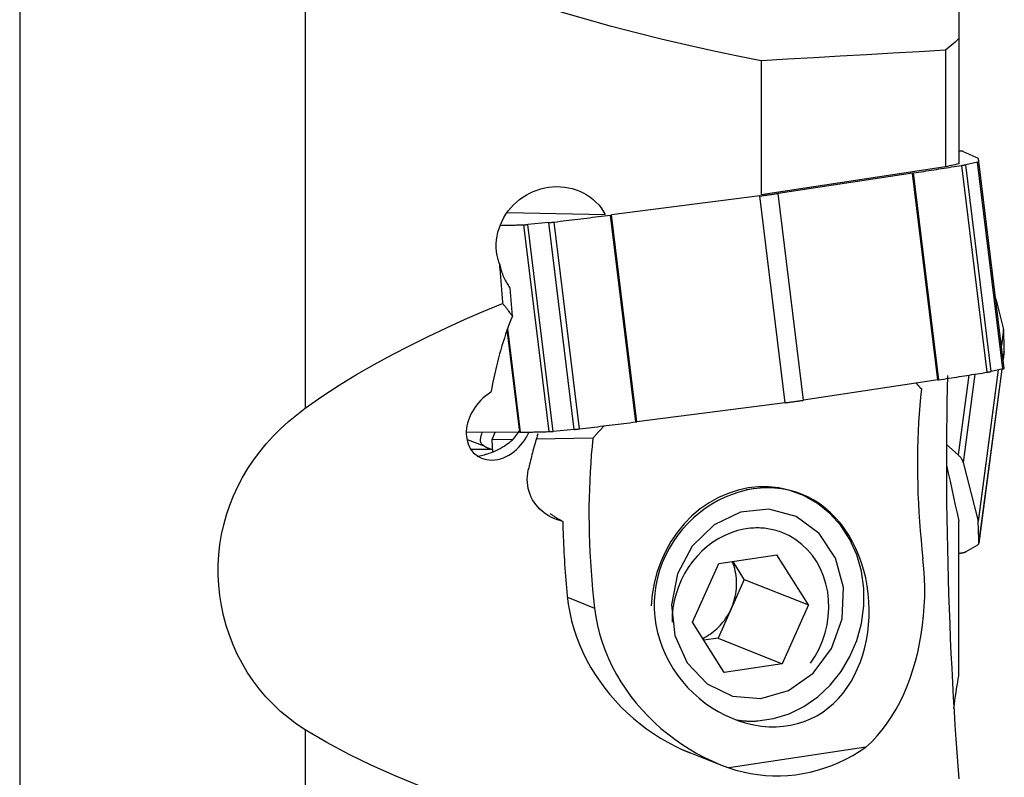
# Model space of a CAD drawing. Extents: x -17 to 86, y -116 to 117.
# Drawn here: x 36 to 63, y -33 to -13 of the extents above; entities that cross this region are included whole.
import ezdxf

# ---------------------------------------------------------------- set-up
doc = ezdxf.new("R2010")
doc.units = 0
doc.header["$MEASUREMENT"] = 0
doc.layers.add('1', color=4, linetype='CONTINUOUS')

msp = doc.modelspace()

# ---------------------------------------------------------------- linework, layer by layer
at = {"layer": '1'}
for p, q in [((36.359758, 0), (36.359758, -100.216025)), ((44.1, -9.569746), (44.1, -23.379469)), ((61.826133, -12.327732), (61.826133, -13.355764)), ((61.826133, -13.355764), (61.826133, -16.750822)), ((61.462836, -13.671289), (61.462836, -16.832118)), ((56.468302, -13.954111), (56.468302, -17.587901)), ((61.94482, -16.414104), (62.347273, -16.599663)), ((62.594337, -22.401447), (61.904557, -16.793089)), ((62.330179, -16.701251), (62.010868, -16.773657)), ((62.700648, -22.382015), (62.010868, -16.773657)), ((63.019959, -22.309608), (62.330179, -16.701251)), ((63.058003, -22.296307), (62.368222, -16.68795)), ((60.566738, -17.003412), (56.926373, -17.552073)), ((61.256519, -22.61177), (60.566738, -17.003412)), ((61.28529, -22.607347), (60.59551, -16.998989)), ((57.616154, -23.160431), (56.926373, -17.552073)), ((56.428642, -17.621266), (52.408166, -18.137601)), ((57.118423, -23.229624), (56.428642, -17.621266)), ((49.579022, -18.069624), (52.237173, -18.128172)), ((53.065395, -23.750061), (52.375615, -18.141703)), ((53.097946, -23.745959), (52.408166, -18.137601)), ((50.716054, -24.012061), (50.026273, -18.403703)), ((50.705221, -18.345346), (50.135835, -18.396484)), ((50.825616, -24.004842), (50.135835, -18.396484)), ((51.395001, -23.953704), (50.705221, -18.345346)), ((51.542848, -23.937804), (50.853067, -18.329446)), ((49.719079, -20.88249), (49.663267, -20.126737)), ((62.825935, -20.409431), (63.037054, -21.242788)), ((49.922951, -24.031118), (49.580475, -21.246568)), ((49.938294, -24.030918), (49.591906, -21.214559)), ((63.037054, -21.242788), (62.980654, -21.667503)), ((63.038967, -21.255497), (62.982383, -21.681592)), ((63.058003, -21.841964), (63.028989, -22.060449)), ((63.029226, -22.062437), (63.057636, -21.848497)), ((63.057636, -21.848497), (63.058003, -21.841964)), ((62.89151, -22.338785), (62.347273, -26.437088)), ((62.895223, -22.33794), (62.349186, -26.449797)), ((62.367856, -27.042797), (62.995664, -22.315172)), ((62.995146, -22.315295), (62.368222, -27.036265)), ((63.019959, -22.309608), (62.700648, -22.382015)), ((61.256519, -22.61177), (57.616154, -23.160431)), ((62.091731, -22.48056), (61.804761, -24.641551)), ((62.262841, -22.453649), (61.94482, -24.848466)), ((57.118423, -23.229624), (53.097946, -23.745959)), ((51.395001, -23.953704), (50.825616, -24.004842)), ((49.922951, -24.031118), (48.487546, -24.032942)), ((48.490524, -24.226964), (48.945033, -24.399079)), ((49.240933, -24.031988), (49.162482, -24.238101)), ((49.724213, -24.228019), (49.162482, -24.238101)), ((49.162482, -24.238101), (49.17839, -24.567061)), ((51.903679, -24.188902), (50.367067, -24.216481)), ((49.175082, -24.49868), (48.603721, -24.492858)), ((61.493391, -24.358094), (61.804761, -24.641551)), ((61.94482, -24.848466), (62.347273, -26.437088)), ((61.826133, -30.639162), (61.826133, -26.439223)), ((62.330179, -27.088684), (62.010868, -27.270946)), ((55.318496, -27.591453), (56.889031, -27.356154)), ((57.745631, -28.713649), (56.889031, -27.356154)), ((54.604562, -29.184248), (55.318496, -27.591453)), ((56.0086, -28.020912), (55.701408, -27.534091)), ((56.0086, -28.020912), (55.651633, -28.817309)), ((56.0086, -28.020912), (57.745631, -28.713649)), ((51.21424, -28.504479), (51.947105, -28.796749)), ((55.651633, -28.817309), (55.294666, -29.613707)), ((57.745631, -28.713649), (57.031697, -30.306443)), ((55.461162, -30.541743), (54.604562, -29.184248)), ((55.294666, -29.613707), (54.91175, -29.671076)), ((55.294666, -29.613707), (57.031697, -30.306443)), ((57.031697, -30.306443), (55.461162, -30.541743)), ((44.1, -32.097475), (44.1, -45.06067)), ((59.302164, -32.571755), (55.585861, -33.128536)), ((54.275953, -32.61171), (55.363475, -33.045419))]:
    msp.add_line(p, q, dxfattribs=at)
for points in [[(56.468302, -13.954111, 0), (55.785192, -13.818775, 0), (55.104466, -13.676088, 0), (54.426228, -13.525725, 0), (53.750578, -13.36736, 0), (53.077618, -13.200667, 0), (52.407464, -13.025279, 0), (51.740294, -12.840626, 0), (51.076299, -12.646097, 0), (50.415672, -12.441082, 0), (49.758611, -12.22495, 0), (49.105399, -11.996794, 0), (48.45637, -11.755559, 0), (47.811887, -11.500086, 0), (47.172439, -11.228821, 0), (46.538569, -10.940037, 0), (45.911037, -10.631493, 0), (45.293225, -10.301764, 0), (44.688833, -9.949108, 0), (44.1, -9.569746, 0)], [(61.826133, -13.355764, 0), (61.774462, -13.402141, 0), (61.722714, -13.44808, 0), (61.670889, -13.493582, 0), (61.618988, -13.53865, 0), (61.567012, -13.583289, 0), (61.514961, -13.627501, 0), (61.462836, -13.671289, 0)], [(61.462836, -13.671289, 0), (60.749332, -13.71177, 0), (60.035827, -13.752226, 0), (59.322322, -13.792655, 0), (58.608817, -13.833058, 0), (57.895312, -13.873435, 0), (57.181807, -13.913786, 0), (56.468302, -13.954111, 0)], [(61.94482, -16.414104, 0), (61.94216, -16.412997, 0), (61.939094, -16.411943, 0), (61.935624, -16.410942, 0), (61.931749, -16.409994, 0), (61.927472, -16.409099, 0), (61.922793, -16.408258, 0), (61.917713, -16.407471, 0), (61.912235, -16.406737, 0), (61.906358, -16.406058, 0), (61.900086, -16.405434, 0), (61.893419, -16.404864, 0), (61.886361, -16.404348, 0), (61.878911, -16.403888, 0), (61.871073, -16.403482, 0), (61.862849, -16.403132, 0), (61.854241, -16.402837, 0), (61.845251, -16.402597, 0), (61.835882, -16.402413, 0), (61.826136, -16.402284, 0)], [(60.59551, -16.998989, 0), (60.664605, -16.988147, 0), (60.733678, -16.977306, 0), (60.802729, -16.966466, 0), (60.871759, -16.955626, 0), (60.940766, -16.944786, 0), (61.009752, -16.933947, 0), (61.078715, -16.923109, 0), (61.147657, -16.912271, 0), (61.216576, -16.901433, 0), (61.285474, -16.890596, 0), (61.354349, -16.87976, 0), (61.423203, -16.868924, 0), (61.492034, -16.858089, 0), (61.560843, -16.847254, 0), (61.62963, -16.83642, 0), (61.698395, -16.825587, 0), (61.767138, -16.814753, 0), (61.835858, -16.803921, 0), (61.904557, -16.793089, 0)], [(61.826133, -16.750822, 0), (61.774234, -16.762436, 0), (61.722335, -16.77405, 0), (61.670435, -16.785663, 0), (61.618535, -16.797277, 0), (61.566636, -16.80889, 0), (61.514736, -16.820504, 0), (61.462836, -16.832118, 0)], [(61.904557, -16.793089, 0), (61.911463, -16.791992, 0), (61.91825, -16.790899, 0), (61.924913, -16.789811, 0), (61.931446, -16.788728, 0), (61.937845, -16.787651, 0), (61.944105, -16.786581, 0), (61.950221, -16.785519, 0), (61.956189, -16.784465, 0), (61.962004, -16.783421, 0), (61.967662, -16.782386, 0), (61.97316, -16.781363, 0), (61.978491, -16.780351, 0), (61.983654, -16.779352, 0), (61.988643, -16.778366, 0), (61.993456, -16.777393, 0), (61.998088, -16.776435, 0), (62.002536, -16.775493, 0), (62.006797, -16.774566, 0), (62.010868, -16.773657, 0)], [(62.330179, -16.701251, 0), (62.334056, -16.700358, 0), (62.337737, -16.699484, 0), (62.341219, -16.698628, 0), (62.3445, -16.697792, 0), (62.347576, -16.696975, 0), (62.350446, -16.696179, 0), (62.353107, -16.695404, 0), (62.355558, -16.694651, 0), (62.357797, -16.693921, 0), (62.359822, -16.693213, 0), (62.361631, -16.692528, 0), (62.363224, -16.691867, 0), (62.364599, -16.691231, 0), (62.365754, -16.690619, 0), (62.36669, -16.690033, 0), (62.367405, -16.689473, 0), (62.367899, -16.688938, 0), (62.368171, -16.68843, 0), (62.368222, -16.68795, 0)], [(62.349186, -16.60133, 0), (62.349152, -16.601234, 0), (62.349111, -16.601139, 0), (62.349062, -16.601045, 0), (62.349006, -16.600951, 0), (62.348942, -16.600859, 0), (62.348871, -16.600767, 0), (62.348793, -16.600677, 0), (62.348707, -16.600587, 0), (62.348613, -16.600498, 0), (62.348513, -16.600411, 0), (62.348405, -16.600324, 0), (62.348289, -16.600238, 0), (62.348166, -16.600153, 0), (62.348036, -16.600069, 0), (62.347898, -16.599986, 0), (62.347753, -16.599904, 0), (62.347601, -16.599822, 0), (62.347441, -16.599742, 0), (62.347273, -16.599663, 0)], [(62.368222, -16.68795, 0), (62.367609, -16.683343, 0), (62.366952, -16.678741, 0), (62.366252, -16.674145, 0), (62.365509, -16.669554, 0), (62.364722, -16.664969, 0), (62.363893, -16.660389, 0), (62.363021, -16.655814, 0), (62.362105, -16.651244, 0), (62.361146, -16.64668, 0), (62.360144, -16.642121, 0), (62.359099, -16.637567, 0), (62.358011, -16.633019, 0), (62.35688, -16.628476, 0), (62.355705, -16.623938, 0), (62.354488, -16.619406, 0), (62.353227, -16.614879, 0), (62.351923, -16.610357, 0), (62.350576, -16.605841, 0), (62.349186, -16.60133, 0)], [(61.462836, -16.832118, 0), (60.749357, -16.940087, 0), (60.03587, -17.048056, 0), (59.322373, -17.156025, 0), (58.608868, -17.263994, 0), (57.895354, -17.371963, 0), (57.181832, -17.479932, 0), (56.468302, -17.587901, 0)], [(60.566738, -17.003412, 0), (60.568283, -17.003179, 0), (60.569825, -17.002946, 0), (60.571364, -17.002713, 0), (60.572899, -17.00248, 0), (60.574431, -17.002247, 0), (60.575959, -17.002014, 0), (60.577484, -17.001781, 0), (60.579006, -17.001548, 0), (60.580524, -17.001315, 0), (60.582039, -17.001082, 0), (60.58355, -17.000849, 0), (60.585058, -17.000616, 0), (60.586562, -17.000384, 0), (60.588062, -17.000151, 0), (60.589559, -16.999918, 0), (60.591052, -16.999686, 0), (60.592542, -16.999453, 0), (60.594028, -16.999221, 0), (60.59551, -16.998989, 0)], [(49.364899, -19.445241, 0), (49.332509, -19.343748, 0), (49.30817, -19.240649, 0), (49.29172, -19.135942, 0), (49.283145, -19.029506, 0), (49.282474, -18.922393, 0), (49.289674, -18.815845, 0), (49.30454, -18.710267, 0), (49.326989, -18.605651, 0), (49.357006, -18.501993, 0), (49.394166, -18.400699, 0), (49.438, -18.30261, 0), (49.488355, -18.207669, 0), (49.545227, -18.115873, 0), (49.608467, -18.027474, 0), (49.677175, -17.943667, 0), (49.750958, -17.864743, 0), (49.829698, -17.790699, 0), (49.913385, -17.721556, 0), (50.00168, -17.657665, 0), (50.093516, -17.599771, 0), (50.188409, -17.548099, 0), (50.286329, -17.502585, 0), (50.387306, -17.463269, 0), (50.491248, -17.430333, 0), (50.596525, -17.404336, 0), (50.702591, -17.385363, 0), (50.809448, -17.37339, 0), (50.9171, -17.368475, 0), (51.025508, -17.370812, 0), (51.133127, -17.380472, 0), (51.23895, -17.397354, 0), (51.343005, -17.421468, 0), (51.445412, -17.452946, 0), (51.545771, -17.491843, 0), (51.642716, -17.537752, 0), (51.735308, -17.590278, 0), (51.823464, -17.649363, 0), (51.907144, -17.715087, 0), (51.985972, -17.787401, 0), (52.058893, -17.865382, 0), (52.125026, -17.948148, 0), (52.184471, -18.035718, 0), (52.237173, -18.128172, 0)], [(56.428642, -17.621266, 0), (56.455832, -17.61776, 0), (56.482963, -17.614231, 0), (56.510025, -17.610682, 0), (56.53701, -17.607113, 0), (56.563908, -17.603526, 0), (56.59071, -17.599922, 0), (56.617408, -17.596302, 0), (56.643992, -17.592667, 0), (56.670453, -17.589019, 0), (56.696782, -17.585359, 0), (56.722971, -17.581688, 0), (56.749011, -17.578007, 0), (56.774892, -17.574317, 0), (56.800607, -17.570621, 0), (56.826145, -17.566918, 0), (56.8515, -17.563211, 0), (56.876662, -17.5595, 0), (56.901623, -17.555787, 0), (56.926373, -17.552073, 0)], [(50.853067, -18.329446, 0), (50.933206, -18.319587, 0), (51.013344, -18.309725, 0), (51.093481, -18.299861, 0), (51.173618, -18.289995, 0), (51.253755, -18.280126, 0), (51.333892, -18.270254, 0), (51.414028, -18.26038, 0), (51.494163, -18.250504, 0), (51.574298, -18.240625, 0), (51.654433, -18.230744, 0), (51.734566, -18.22086, 0), (51.8147, -18.210974, 0), (51.894832, -18.201086, 0), (51.974965, -18.191194, 0), (52.055096, -18.181301, 0), (52.135227, -18.171405, 0), (52.215357, -18.161507, 0), (52.295486, -18.151606, 0), (52.375615, -18.141703, 0)], [(52.375615, -18.141703, 0), (52.377331, -18.14149, 0), (52.379047, -18.141278, 0), (52.380763, -18.141064, 0), (52.382479, -18.140851, 0), (52.384194, -18.140637, 0), (52.38591, -18.140422, 0), (52.387624, -18.140208, 0), (52.389339, -18.139992, 0), (52.391053, -18.139777, 0), (52.392767, -18.139561, 0), (52.39448, -18.139345, 0), (52.396193, -18.139128, 0), (52.397905, -18.138911, 0), (52.399617, -18.138693, 0), (52.401328, -18.138476, 0), (52.403038, -18.138257, 0), (52.404748, -18.138039, 0), (52.406457, -18.13782, 0), (52.408166, -18.137601, 0)], [(49.400093, -18.419026, 0), (49.432834, -18.418253, 0), (49.465599, -18.417477, 0), (49.498388, -18.416697, 0), (49.531202, -18.415913, 0), (49.564039, -18.415125, 0), (49.5969, -18.414334, 0), (49.629785, -18.413539, 0), (49.662694, -18.41274, 0), (49.695627, -18.411937, 0), (49.728584, -18.411131, 0), (49.761565, -18.410321, 0), (49.79457, -18.409507, 0), (49.827599, -18.408689, 0), (49.860651, -18.407867, 0), (49.893728, -18.407042, 0), (49.926828, -18.406213, 0), (49.959953, -18.40538, 0), (49.993101, -18.404544, 0), (50.026273, -18.403703, 0)], [(50.026273, -18.403703, 0), (50.030554, -18.403582, 0), (50.035021, -18.403431, 0), (50.039672, -18.40325, 0), (50.044503, -18.40304, 0), (50.049511, -18.4028, 0), (50.054691, -18.40253, 0), (50.06004, -18.402232, 0), (50.065554, -18.401905, 0), (50.071229, -18.401549, 0), (50.07706, -18.401165, 0), (50.083044, -18.400753, 0), (50.089175, -18.400312, 0), (50.09545, -18.399845, 0), (50.101863, -18.39935, 0), (50.10841, -18.398829, 0), (50.115085, -18.398281, 0), (50.121885, -18.397708, 0), (50.128803, -18.397109, 0), (50.135835, -18.396484, 0)], [(50.705221, -18.345346, 0), (50.712361, -18.344697, 0), (50.719605, -18.344024, 0), (50.726946, -18.343328, 0), (50.73438, -18.342608, 0), (50.741901, -18.341866, 0), (50.749502, -18.341102, 0), (50.757179, -18.340316, 0), (50.764926, -18.33951, 0), (50.772737, -18.338683, 0), (50.780606, -18.337837, 0), (50.788527, -18.336972, 0), (50.796495, -18.336088, 0), (50.804503, -18.335187, 0), (50.812546, -18.334268, 0), (50.820617, -18.333334, 0), (50.828711, -18.332383, 0), (50.836821, -18.331418, 0), (50.844942, -18.330439, 0), (50.853067, -18.329446, 0)], [(49.364899, -19.445241, 0), (49.37494, -19.489158, 0), (49.385688, -19.532414, 0), (49.397132, -19.574965, 0), (49.409261, -19.616766, 0), (49.422062, -19.657775, 0), (49.435522, -19.697949, 0), (49.449627, -19.737247, 0), (49.464361, -19.775628, 0), (49.479712, -19.813053, 0), (49.495661, -19.849482, 0), (49.512193, -19.88488, 0), (49.529291, -19.919207, 0), (49.546937, -19.952431, 0), (49.565113, -19.984515, 0), (49.5838, -20.015427, 0), (49.602979, -20.045136, 0), (49.62263, -20.07361, 0), (49.642733, -20.10082, 0), (49.663267, -20.126737, 0)], [(49.364899, -19.445241, 0), (49.36954, -19.502703, 0), (49.374193, -19.560158, 0), (49.378859, -19.617606, 0), (49.383536, -19.675047, 0), (49.388226, -19.732481, 0), (49.392927, -19.789908, 0), (49.39764, -19.847328, 0), (49.402366, -19.904741, 0), (49.407103, -19.962147, 0), (49.411853, -20.019546, 0), (49.416614, -20.076938, 0), (49.421388, -20.134323, 0), (49.426173, -20.1917, 0), (49.430971, -20.249071, 0), (49.43578, -20.306434, 0), (49.440602, -20.36379, 0), (49.445435, -20.421139, 0), (49.450281, -20.478481, 0), (49.455138, -20.535815, 0)], [(44.1, -23.379469, 0), (44.556473, -23.059852, 0), (45.02109, -22.756626, 0), (45.492865, -22.467808, 0), (45.970989, -22.191769, 0), (46.454893, -21.927364, 0), (46.944021, -21.673472, 0), (47.437905, -21.429156, 0), (47.936248, -21.193811, 0), (48.438759, -20.966859, 0), (48.945152, -20.74772, 0), (49.455138, -20.535815, 0)], [(49.719079, -20.88249, 0), (49.705488, -20.863273, 0), (49.691863, -20.844162, 0), (49.678203, -20.825159, 0), (49.66451, -20.806262, 0), (49.650783, -20.787473, 0), (49.637022, -20.768792, 0), (49.623228, -20.750218, 0), (49.6094, -20.731753, 0), (49.595539, -20.713395, 0), (49.581645, -20.695146, 0), (49.567718, -20.677005, 0), (49.553759, -20.658974, 0), (49.539767, -20.641051, 0), (49.525742, -20.623238, 0), (49.511685, -20.605533, 0), (49.497596, -20.587939, 0), (49.483475, -20.570454, 0), (49.469323, -20.553079, 0), (49.455138, -20.535815, 0)], [(49.719079, -20.88249, 0), (49.680957, -20.977586, 0), (49.643621, -21.074297, 0), (49.607078, -21.172605, 0), (49.571335, -21.272489, 0), (49.536398, -21.373931, 0), (49.502275, -21.476912, 0), (49.468971, -21.581412, 0), (49.436494, -21.68741, 0), (49.404849, -21.794886, 0), (49.374043, -21.903821, 0), (49.344081, -22.014191, 0), (49.31497, -22.125978, 0), (49.286714, -22.239158, 0), (49.25932, -22.35371, 0), (49.232792, -22.469613, 0), (49.207136, -22.586844, 0), (49.182357, -22.70538, 0), (49.158458, -22.825199, 0), (49.135446, -22.946278, 0)], [(63.038967, -21.255497, 0), (63.038933, -21.254834, 0), (63.038891, -21.254171, 0), (63.038842, -21.253507, 0), (63.038786, -21.252842, 0), (63.038723, -21.252176, 0), (63.038652, -21.25151, 0), (63.038573, -21.250843, 0), (63.038487, -21.250175, 0), (63.038394, -21.249507, 0), (63.038293, -21.248838, 0), (63.038185, -21.248168, 0), (63.03807, -21.247498, 0), (63.037947, -21.246827, 0), (63.037816, -21.246155, 0), (63.037679, -21.245483, 0), (63.037534, -21.24481, 0), (63.037381, -21.244136, 0), (63.037221, -21.243462, 0), (63.037054, -21.242788, 0)], [(63.058003, -21.841964, 0), (63.057389, -21.81114, 0), (63.056732, -21.780311, 0), (63.056032, -21.749477, 0), (63.055289, -21.718638, 0), (63.054503, -21.687795, 0), (63.053674, -21.656947, 0), (63.052801, -21.626094, 0), (63.051885, -21.595237, 0), (63.050927, -21.564375, 0), (63.049925, -21.533508, 0), (63.04888, -21.502636, 0), (63.047792, -21.47176, 0), (63.04666, -21.440879, 0), (63.045486, -21.409994, 0), (63.044268, -21.379104, 0), (63.043007, -21.348209, 0), (63.041704, -21.317309, 0), (63.040357, -21.286405, 0), (63.038967, -21.255497, 0)], [(61.28529, -22.607347, 0), (61.354385, -22.596505, 0), (61.423459, -22.585664, 0), (61.49251, -22.574824, 0), (61.561539, -22.563984, 0), (61.630547, -22.553144, 0), (61.699532, -22.542305, 0), (61.768496, -22.531467, 0), (61.837437, -22.520629, 0), (61.906357, -22.509791, 0), (61.975254, -22.498954, 0), (62.04413, -22.488118, 0), (62.112983, -22.477282, 0), (62.181814, -22.466447, 0), (62.250624, -22.455612, 0), (62.319411, -22.444778, 0), (62.388176, -22.433944, 0), (62.456918, -22.423111, 0), (62.525639, -22.412279, 0), (62.594337, -22.401447, 0)], [(62.594337, -22.401447, 0), (62.601244, -22.40035, 0), (62.608031, -22.399257, 0), (62.614693, -22.398169, 0), (62.621226, -22.397086, 0), (62.627625, -22.396009, 0), (62.633885, -22.394939, 0), (62.640001, -22.393877, 0), (62.645969, -22.392823, 0), (62.651785, -22.391779, 0), (62.657443, -22.390744, 0), (62.66294, -22.389721, 0), (62.668272, -22.388709, 0), (62.673434, -22.38771, 0), (62.678424, -22.386724, 0), (62.683236, -22.385751, 0), (62.687868, -22.384793, 0), (62.692317, -22.383851, 0), (62.696578, -22.382924, 0), (62.700648, -22.382015, 0)], [(63.019959, -22.309608, 0), (63.023837, -22.308716, 0), (63.027518, -22.307842, 0), (63.031, -22.306986, 0), (63.03428, -22.306149, 0), (63.037356, -22.305333, 0), (63.040226, -22.304537, 0), (63.042888, -22.303762, 0), (63.045339, -22.303009, 0), (63.047578, -22.302279, 0), (63.049603, -22.301571, 0), (63.051412, -22.300886, 0), (63.053005, -22.300225, 0), (63.054379, -22.299589, 0), (63.055535, -22.298977, 0), (63.05647, -22.298391, 0), (63.057185, -22.297831, 0), (63.057679, -22.297296, 0), (63.057952, -22.296788, 0), (63.058003, -22.296307, 0)], [(61.256519, -22.61177, 0), (61.258064, -22.611537, 0), (61.259606, -22.611304, 0), (61.261144, -22.611071, 0), (61.262679, -22.610838, 0), (61.264211, -22.610605, 0), (61.26574, -22.610372, 0), (61.267265, -22.610139, 0), (61.268786, -22.609906, 0), (61.270304, -22.609673, 0), (61.271819, -22.60944, 0), (61.27333, -22.609207, 0), (61.274838, -22.608974, 0), (61.276342, -22.608742, 0), (61.277843, -22.608509, 0), (61.27934, -22.608276, 0), (61.280833, -22.608044, 0), (61.282322, -22.607811, 0), (61.283808, -22.607579, 0), (61.28529, -22.607347, 0)], [(61.519512, -22.486851, 0), (61.510473, -22.846961, 0), (61.50293, -23.216346, 0), (61.496929, -23.594092, 0), (61.492528, -23.976693, 0), (61.489722, -24.363276, 0), (61.488495, -24.753937, 0), (61.488839, -25.148644, 0), (61.490745, -25.54738, 0), (61.494221, -25.950166, 0), (61.499277, -26.357031, 0), (61.505924, -26.768034, 0), (61.514122, -27.180417, 0), (61.523797, -27.591457, 0), (61.534921, -28.001154, 0), (61.547468, -28.409525, 0), (61.561424, -28.81658, 0), (61.576777, -29.222322, 0), (61.593517, -29.626754, 0), (61.611645, -30.029871, 0), (61.631121, -30.43082, 0), (61.651781, -30.826568, 0), (61.673534, -31.216024, 0), (61.696368, -31.59948, 0), (61.720261, -31.977003, 0), (61.745194, -32.348656, 0), (61.771154, -32.714462, 0), (61.798136, -33.074406, 0), (61.826133, -33.428471, 0)], [(49.135446, -22.946278, 0), (49.063333, -22.993584, 0), (48.994864, -23.044884, 0), (48.929845, -23.099977, 0), (48.868163, -23.158714, 0), (48.810158, -23.220621, 0), (48.756333, -23.284956, 0), (48.706886, -23.351325, 0), (48.661656, -23.419736, 0), (48.620846, -23.48979, 0), (48.584693, -23.560962, 0), (48.553333, -23.632844, 0), (48.526738, -23.70544, 0), (48.504913, -23.778779, 0), (48.488029, -23.852544, 0), (48.476275, -23.92601, 0), (48.469784, -23.998596, 0), (48.468563, -24.07036, 0), (48.472746, -24.141283, 0), (48.482495, -24.211269, 0), (48.497852, -24.279353, 0), (48.518691, -24.344594, 0), (48.545052, -24.406976, 0), (48.577067, -24.46638, 0), (48.615007, -24.522675, 0), (48.658461, -24.574784, 0), (48.706825, -24.621799, 0), (48.760091, -24.663543, 0), (48.818367, -24.699884, 0), (48.88155, -24.730395, 0), (48.948273, -24.754172, 0), (49.018021, -24.771018, 0), (49.090795, -24.780835, 0), (49.166363, -24.783363, 0), (49.243098, -24.778476, 0), (49.320272, -24.76627, 0), (49.398054, -24.746714, 0), (49.475495, -24.720025, 0), (49.551202, -24.6868, 0), (49.625063, -24.647228, 0), (49.697064, -24.601422, 0), (49.76594, -24.550384, 0), (49.831159, -24.494726, 0), (49.892862, -24.434621, 0), (49.950881, -24.370453, 0), (50.004331, -24.303485, 0), (50.053218, -24.234113, 0), (50.097727, -24.162392, 0), (50.137742, -24.088798, 0), (50.173059, -24.013998, 0)], [(60.668811, -22.700351, 0), (60.676109, -22.708427, 0), (60.683417, -22.716508, 0), (60.690735, -22.724595, 0), (60.698064, -22.732686, 0), (60.705403, -22.740782, 0), (60.712753, -22.748884, 0), (60.720113, -22.75699, 0), (60.727484, -22.765101, 0), (60.734865, -22.773218, 0), (60.742256, -22.781339, 0), (60.749658, -22.789466, 0), (60.757071, -22.797597, 0), (60.764493, -22.805734, 0), (60.771926, -22.813875, 0), (60.77937, -22.822022, 0), (60.786824, -22.830173, 0), (60.794288, -22.83833, 0), (60.801762, -22.846491, 0), (60.809247, -22.854657, 0)], [(60.809247, -22.854657, 0), (60.785963, -23.07803, 0), (60.765487, -23.304407, 0), (60.747831, -23.533638, 0), (60.733007, -23.765575, 0), (60.721026, -24.000064, 0), (60.711894, -24.236952, 0), (60.705617, -24.476085, 0), (60.702201, -24.717305, 0), (60.701647, -24.960454, 0), (60.703955, -25.205373, 0), (60.709124, -25.451901, 0), (60.717151, -25.699877, 0), (60.72803, -25.949138, 0), (60.741754, -26.199522, 0), (60.758314, -26.450863, 0), (60.7777, -26.702997, 0), (60.799898, -26.955759, 0), (60.824895, -27.208984, 0), (60.852673, -27.462505, 0)], [(57.118423, -23.229624, 0), (57.145613, -23.226118, 0), (57.172743, -23.222589, 0), (57.199806, -23.21904, 0), (57.22679, -23.215471, 0), (57.253688, -23.211884, 0), (57.280491, -23.20828, 0), (57.307188, -23.20466, 0), (57.333772, -23.201025, 0), (57.360233, -23.197377, 0), (57.386563, -23.193717, 0), (57.412752, -23.190046, 0), (57.438791, -23.186365, 0), (57.464673, -23.182675, 0), (57.490387, -23.178979, 0), (57.515926, -23.175276, 0), (57.541281, -23.171569, 0), (57.566442, -23.167858, 0), (57.591403, -23.164145, 0), (57.616154, -23.160431, 0)], [(44.1, -32.097475, 0), (43.867431, -31.942935, 0), (43.644906, -31.776361, 0), (43.432513, -31.597874, 0), (43.230339, -31.407598, 0), (43.038479, -31.205645, 0), (42.857164, -30.991936, 0), (42.687346, -30.767238, 0), (42.531367, -30.5348, 0), (42.389248, -30.295214, 0), (42.260806, -30.048707, 0), (42.145996, -29.795422, 0), (42.044839, -29.535369, 0), (41.957612, -29.26904, 0), (41.885134, -28.999283, 0), (41.827609, -28.727898, 0), (41.784815, -28.45488, 0), (41.756719, -28.180267, 0), (41.743287, -27.904095, 0), (41.74453, -27.6264, 0), (41.760575, -27.349348, 0), (41.79118, -27.075423, 0), (41.836134, -26.804543, 0), (41.895391, -26.536646, 0), (41.968972, -26.271676, 0), (42.057081, -26.009588, 0), (42.15974, -25.75096, 0), (42.275767, -25.498777, 0), (42.404633, -25.25365, 0), (42.54616, -25.015457, 0), (42.700351, -24.783979, 0), (42.867227, -24.559086, 0), (43.046969, -24.340625, 0), (43.238338, -24.130015, 0), (43.439533, -23.92881, 0), (43.650312, -23.736827, 0), (43.870519, -23.553801, 0), (44.1, -23.379469, 0)], [(51.542848, -23.937804, 0), (51.622986, -23.927945, 0), (51.703124, -23.918083, 0), (51.783262, -23.908219, 0), (51.863399, -23.898353, 0), (51.943536, -23.888484, 0), (52.023672, -23.878612, 0), (52.103808, -23.868738, 0), (52.183944, -23.858862, 0), (52.264079, -23.848983, 0), (52.344213, -23.839102, 0), (52.424347, -23.829218, 0), (52.50448, -23.819332, 0), (52.584613, -23.809443, 0), (52.664745, -23.799552, 0), (52.744876, -23.789659, 0), (52.825007, -23.779763, 0), (52.905137, -23.769865, 0), (52.985267, -23.759964, 0), (53.065395, -23.750061, 0)], [(53.065395, -23.750061, 0), (53.067112, -23.749848, 0), (53.068828, -23.749636, 0), (53.070544, -23.749422, 0), (53.072259, -23.749209, 0), (53.073975, -23.748995, 0), (53.07569, -23.74878, 0), (53.077405, -23.748566, 0), (53.079119, -23.74835, 0), (53.080834, -23.748135, 0), (53.082547, -23.747919, 0), (53.08426, -23.747703, 0), (53.085973, -23.747486, 0), (53.087685, -23.747269, 0), (53.089397, -23.747051, 0), (53.091108, -23.746834, 0), (53.092819, -23.746615, 0), (53.094529, -23.746397, 0), (53.096238, -23.746178, 0), (53.097946, -23.745959, 0)], [(49.027609, -24.623243, 0), (49.092517, -24.600369, 0), (49.155833, -24.576134, 0), (49.217453, -24.550577, 0), (49.277272, -24.523741, 0), (49.335193, -24.495671, 0), (49.391117, -24.466413, 0), (49.444952, -24.436016, 0), (49.496609, -24.404532, 0), (49.546, -24.372012, 0), (49.593043, -24.338511, 0), (49.637661, -24.304084, 0), (49.679778, -24.268789, 0), (49.719325, -24.232685, 0), (49.756235, -24.195833, 0), (49.790448, -24.158292, 0), (49.821905, -24.120127, 0), (49.850554, -24.081401, 0), (49.876348, -24.042178, 0), (49.899244, -24.002523, 0)], [(49.938294, -24.030918, 0), (49.978895, -24.029978, 0), (50.019533, -24.029032, 0), (50.060208, -24.028081, 0), (50.10092, -24.027123, 0), (50.141669, -24.02616, 0), (50.182456, -24.025191, 0), (50.223279, -24.024216, 0), (50.26414, -24.023235, 0), (50.305038, -24.022248, 0), (50.345973, -24.021256, 0), (50.386945, -24.020258, 0), (50.427954, -24.019254, 0), (50.469, -24.018244, 0), (50.510083, -24.017228, 0), (50.551203, -24.016206, 0), (50.59236, -24.015179, 0), (50.633554, -24.014145, 0), (50.674786, -24.013106, 0), (50.716054, -24.012061, 0)], [(50.716054, -24.012061, 0), (50.720334, -24.01194, 0), (50.724802, -24.011789, 0), (50.729453, -24.011608, 0), (50.734284, -24.011398, 0), (50.739291, -24.011158, 0), (50.744472, -24.010888, 0), (50.749821, -24.01059, 0), (50.755335, -24.010263, 0), (50.76101, -24.009907, 0), (50.766841, -24.009523, 0), (50.772824, -24.00911, 0), (50.778956, -24.00867, 0), (50.78523, -24.008203, 0), (50.791643, -24.007708, 0), (50.79819, -24.007187, 0), (50.804866, -24.006639, 0), (50.811665, -24.006066, 0), (50.818584, -24.005467, 0), (50.825616, -24.004842, 0)], [(51.395001, -23.953704, 0), (51.402142, -23.953055, 0), (51.409386, -23.952382, 0), (51.416727, -23.951686, 0), (51.424161, -23.950966, 0), (51.431681, -23.950224, 0), (51.439283, -23.94946, 0), (51.44696, -23.948674, 0), (51.454707, -23.947868, 0), (51.462517, -23.947041, 0), (51.470386, -23.946195, 0), (51.478308, -23.94533, 0), (51.486275, -23.944446, 0), (51.494284, -23.943545, 0), (51.502326, -23.942626, 0), (51.510398, -23.941692, 0), (51.518491, -23.940741, 0), (51.526602, -23.939776, 0), (51.534723, -23.938797, 0), (51.542848, -23.937804, 0)], [(52.20372, -23.856424, 0), (52.187938, -23.873758, 0), (52.172156, -23.89111, 0), (52.156372, -23.908481, 0), (52.140586, -23.925871, 0), (52.1248, -23.943279, 0), (52.109012, -23.960706, 0), (52.093223, -23.97815, 0), (52.077432, -23.995614, 0), (52.061641, -24.013095, 0), (52.045849, -24.030595, 0), (52.030055, -24.048112, 0), (52.014261, -24.065648, 0), (51.998466, -24.083202, 0), (51.98267, -24.100774, 0), (51.966873, -24.118364, 0), (51.951075, -24.135972, 0), (51.935277, -24.153597, 0), (51.919479, -24.171241, 0), (51.903679, -24.188902, 0)], [(48.945033, -24.399079, 0), (48.920794, -24.380866, 0), (48.900878, -24.362193, 0), (48.885018, -24.343011, 0), (48.872914, -24.323273, 0), (48.864186, -24.302869, 0), (48.85849, -24.28163, 0), (48.855496, -24.259376, 0), (48.854975, -24.235982, 0), (48.856708, -24.211472, 0), (48.86047, -24.185876, 0), (48.866052, -24.159139, 0), (48.873295, -24.131176, 0), (48.882053, -24.101907, 0), (48.892215, -24.071185, 0), (48.903676, -24.038987, 0)], [(49.922951, -24.031118, 0), (49.923699, -24.031116, 0), (49.924454, -24.031114, 0), (49.925216, -24.031111, 0), (49.925984, -24.031106, 0), (49.926759, -24.031101, 0), (49.92754, -24.031094, 0), (49.928328, -24.031087, 0), (49.929123, -24.031078, 0), (49.929924, -24.031069, 0), (49.930732, -24.031058, 0), (49.931546, -24.031047, 0), (49.932367, -24.031034, 0), (49.933194, -24.03102, 0), (49.934028, -24.031006, 0), (49.934868, -24.03099, 0), (49.935715, -24.030974, 0), (49.936568, -24.030956, 0), (49.937428, -24.030938, 0), (49.938294, -24.030918, 0)], [(50.410165, -24.076022, 0), (50.394507, -24.126268, 0), (50.379072, -24.176627, 0), (50.363862, -24.227097, 0), (50.348877, -24.277678, 0), (50.334116, -24.328368, 0), (50.319581, -24.379166, 0), (50.305271, -24.43007, 0), (50.291188, -24.48108, 0), (50.27733, -24.532193, 0), (50.2637, -24.58341, 0), (50.250297, -24.634727, 0), (50.237121, -24.686145, 0), (50.224172, -24.737661, 0), (50.211452, -24.789275, 0), (50.198961, -24.840985, 0), (50.186698, -24.89279, 0), (50.174664, -24.944688, 0), (50.162859, -24.996678, 0), (50.151285, -25.04876, 0)], [(51.903679, -24.188902, 0), (51.880395, -24.412275, 0), (51.859919, -24.638651, 0), (51.842263, -24.867882, 0), (51.827439, -25.099819, 0), (51.815458, -25.334308, 0), (51.806326, -25.571197, 0), (51.80005, -25.810329, 0), (51.796633, -26.051549, 0), (51.796079, -26.294698, 0), (51.798387, -26.539617, 0), (51.803556, -26.786145, 0), (51.811583, -27.034121, 0), (51.822462, -27.283382, 0), (51.836186, -27.533766, 0), (51.852746, -27.785107, 0), (51.872132, -28.037241, 0), (51.89433, -28.290004, 0), (51.919327, -28.543228, 0), (51.947105, -28.796749, 0)], [(48.945033, -24.399079, 0), (48.953577, -24.404707, 0), (48.962631, -24.410326, 0), (48.972186, -24.41593, 0), (48.98223, -24.421513, 0), (48.992753, -24.427069, 0), (49.003745, -24.432592, 0), (49.015192, -24.438076, 0), (49.027083, -24.443515, 0), (49.039405, -24.448903, 0), (49.052146, -24.454235, 0), (49.06529, -24.459505, 0), (49.078824, -24.464706, 0), (49.092734, -24.469835, 0), (49.107005, -24.474885, 0), (49.121621, -24.47985, 0), (49.136567, -24.484726, 0), (49.151826, -24.489506, 0), (49.167383, -24.494187, 0), (49.18322, -24.498763, 0)], [(49.027609, -24.623243, 0), (48.989219, -24.635827, 0), (48.951025, -24.647609, 0), (48.913018, -24.658631, 0), (48.875189, -24.668938, 0), (48.837528, -24.678574, 0), (48.800025, -24.687581, 0), (48.762672, -24.696005, 0)], [(61.94482, -24.848466, 0), (61.941845, -24.837693, 0), (61.938372, -24.826887, 0), (61.934401, -24.816051, 0), (61.929933, -24.805188, 0), (61.924971, -24.794302, 0), (61.919515, -24.783396, 0), (61.913568, -24.772475, 0), (61.907131, -24.761543, 0), (61.900207, -24.750602, 0), (61.892798, -24.739656, 0), (61.884907, -24.72871, 0), (61.876535, -24.717766, 0), (61.867687, -24.706829, 0), (61.858365, -24.695902, 0), (61.848572, -24.68499, 0), (61.838312, -24.674094, 0), (61.827587, -24.663221, 0), (61.816402, -24.652372, 0), (61.804761, -24.641551, 0)], [(51.085694, -26.446093, 0), (51.007852, -26.425991, 0), (50.931513, -26.401481, 0), (50.856715, -26.372516, 0), (50.783684, -26.339079, 0), (50.713009, -26.30139, 0), (50.645302, -26.259735, 0), (50.580694, -26.21418, 0), (50.519177, -26.164638, 0), (50.46082, -26.111013, 0), (50.40572, -26.053112, 0), (50.354504, -25.991384, 0), (50.307851, -25.926392, 0), (50.266013, -25.858401, 0), (50.22908, -25.787386, 0), (50.197164, -25.713303, 0), (50.170466, -25.636047, 0), (50.149309, -25.555749, 0), (50.134216, -25.473922, 0), (50.12525, -25.390936, 0), (50.122418, -25.306784, 0), (50.125809, -25.221319, 0), (50.135471, -25.134948, 0), (50.151285, -25.04876, 0)], [(61.48945, -24.924187, 0), (61.537533, -25.140619, 0), (61.585622, -25.357052, 0), (61.633715, -25.573486, 0), (61.681813, -25.789919, 0), (61.729915, -26.006354, 0), (61.778022, -26.222788, 0), (61.826133, -26.439223, 0)], [(57.213651, -25.598274, 0), (56.944661, -25.540158, 0), (56.670373, -25.511083, 0), (56.393321, -25.511318, 0), (56.116063, -25.54086, 0), (55.841158, -25.599438, 0), (55.571146, -25.686509, 0), (55.308519, -25.801269, 0), (55.055702, -25.94266, 0), (54.81503, -26.109376, 0), (54.588725, -26.299877, 0), (54.378876, -26.512405, 0), (54.187422, -26.744996, 0), (54.016129, -26.995503, 0), (53.866581, -27.261614, 0), (53.740157, -27.54087, 0), (53.638024, -27.830694, 0), (53.561127, -28.12841, 0), (53.510175, -28.431267, 0), (53.485638, -28.736471, 0)], [(56.248733, -25.566205, 0), (56.055075, -25.602179, 0), (55.863679, -25.651614, 0), (55.674549, -25.714325, 0), (55.487731, -25.790262, 0), (55.303418, -25.879633, 0), (55.123616, -25.981661, 0), (54.950633, -26.094996, 0), (54.784484, -26.219612, 0), (54.625302, -26.355553, 0), (54.47326, -26.503058, 0), (54.330501, -26.660481, 0), (54.198565, -26.82622, 0), (54.077532, -27.000133, 0), (53.967654, -27.182338, 0), (53.869268, -27.372982, 0), (53.78368, -27.57023, 0), (53.712064, -27.771541, 0), (53.65442, -27.976773, 0), (53.610831, -28.185987, 0), (53.581594, -28.399283, 0), (53.567205, -28.614329, 0), (53.56774, -28.828344, 0), (53.582997, -29.041304, 0), (53.612865, -29.253251, 0), (53.657382, -29.464107, 0), (53.715936, -29.67111, 0), (53.787693, -29.872552, 0), (53.872275, -30.06854, 0), (53.969573, -30.259111, 0), (54.079428, -30.444126, 0), (54.200212, -30.621209, 0), (54.331047, -30.789559, 0), (54.471543, -30.949203, 0), (54.621588, -31.100216, 0), (54.78121, -31.24251, 0), (54.948512, -31.374419, 0), (55.12189, -31.494886, 0), (55.301247, -31.603956, 0), (55.486502, -31.701599, 0), (55.677685, -31.787563, 0), (55.873776, -31.860988, 0), (56.071546, -31.920564, 0), (56.270203, -31.966111, 0), (56.469774, -31.997481, 0), (56.670288, -32.014418, 0), (56.871056, -32.016416, 0), (57.068277, -32.00318, 0), (57.260585, -31.974983, 0), (57.448085, -31.931944, 0), (57.630574, -31.874026, 0), (57.807299, -31.801417, 0), (57.97537, -31.715547, 0), (58.134713, -31.616926, 0), (58.285747, -31.505815, 0), (58.428578, -31.382363, 0), (58.561746, -31.248206, 0), (58.684785, -31.104583, 0), (58.798183, -30.951657, 0), (58.902229, -30.789406, 0), (58.996962, -30.618175, 0), (59.081459, -30.440132, 0), (59.155704, -30.256177, 0), (59.220038, -30.066207, 0), (59.274591, -29.870115, 0), (59.319323, -29.6678, 0), (59.353656, -29.461955, 0), (59.377492, -29.254059, 0), (59.390913, -29.044115, 0), (59.393956, -28.832093, 0), (59.386394, -28.61793, 0), (59.368003, -28.402878, 0), (59.33904, -28.190549, 0), (59.299587, -27.981313, 0), (59.249531, -27.775142, 0), (59.188646, -27.571913, 0), (59.116939, -27.372873, 0), (59.035398, -27.181237, 0), (58.944329, -26.99755, 0), (58.843603, -26.821767, 0), (58.732947, -26.653945, 0), (58.612714, -26.495043, 0), (58.484538, -26.347387, 0), (58.348686, -26.211152, 0), (58.204934, -26.086138, 0), (58.053002, -25.972401, 0), (57.893685, -25.870806, 0), (57.729126, -25.782668, 0), (57.559273, -25.707806, 0), (57.383937, -25.646153, 0), (57.202762, -25.597722, 0), (57.017298, -25.563123, 0), (56.829698, -25.542691, 0), (56.640068, -25.536208, 0), (56.448364, -25.543699, 0), (56.254634, -25.565327, 0), (56.13447, -25.583324, 0), (56.083822, -25.590912, 0), (56.055914, -25.595093, 0)], [(56.370975, -31.858041, 0), (56.801827, -31.795719, 0), (57.223033, -31.663766, 0), (57.625165, -31.465136, 0), (57.99922, -31.204276, 0), (58.336824, -30.887025, 0), (58.630419, -30.520485, 0), (58.873433, -30.112862, 0), (59.060425, -29.673282, 0), (59.18721, -29.211584, 0), (59.250948, -28.738106, 0), (59.250214, -28.263446, 0), (59.185023, -27.79823, 0), (59.056836, -27.352874, 0), (58.868521, -26.937346, 0), (58.624294, -26.56095, 0), (58.329623, -26.232112, 0), (57.991105, -25.958193, 0), (57.616318, -25.745325, 0), (57.213651, -25.598274, 0)], [(55.687999, -31.187854, 0), (56.45202, -31.250673, 0), (57.207259, -31.035497, 0), (57.871873, -30.565644, 0), (58.373841, -29.892029, 0), (58.658768, -29.08765, 0), (58.695777, -28.239672, 0), (58.480858, -27.439988, 0), (58.0373, -26.775256, 0), (57.41317, -26.31751, 0), (56.676102, -26.116353, 0), (55.905969, -26.193585, 0), (55.186226, -26.540835, 0), (54.594869, -27.120475, 0), (54.195981, -27.86969, 0), (54.032788, -28.707293, 0), (54.122973, -29.542515, 0), (54.456764, -30.284847, 0), (54.997989, -30.853847, 0), (55.687999, -31.187854, 0)], [(50.742458, -26.234325, 0), (50.760887, -26.247383, 0), (50.779289, -26.260237, 0), (50.797661, -26.272886, 0), (50.816001, -26.285327, 0), (50.834307, -26.29756, 0), (50.852576, -26.309583, 0), (50.870807, -26.321394, 0), (50.888996, -26.332992, 0), (50.907142, -26.344375, 0), (50.925241, -26.355542, 0), (50.943293, -26.366492, 0), (50.961294, -26.377222, 0), (50.979242, -26.387732, 0), (50.997135, -26.398021, 0), (51.014971, -26.408086, 0), (51.032747, -26.417927, 0), (51.050461, -26.427543, 0), (51.068111, -26.436932, 0), (51.085694, -26.446093, 0)], [(51.085694, -26.446093, 0), (51.087885, -26.550765, 0), (51.090545, -26.655683, 0), (51.093672, -26.760837, 0), (51.097268, -26.866215, 0), (51.101331, -26.971808, 0), (51.105862, -27.077605, 0), (51.110859, -27.183597, 0), (51.116322, -27.289772, 0), (51.122252, -27.396121, 0), (51.128646, -27.502632, 0), (51.135505, -27.609296, 0), (51.142828, -27.716102, 0), (51.150614, -27.823041, 0), (51.158863, -27.9301, 0), (51.167573, -28.03727, 0), (51.176744, -28.144541, 0), (51.186375, -28.251901, 0), (51.196464, -28.359341, 0), (51.207012, -28.46685, 0)], [(56.175097, -26.632976, 0), (55.998054, -26.65743, 0), (55.822242, -26.697805, 0), (55.648881, -26.753821, 0), (55.479177, -26.825087, 0), (55.314307, -26.911109, 0), (55.155418, -27.01129, 0), (55.003613, -27.124933, 0), (54.859947, -27.251248, 0), (54.725418, -27.389359, 0), (54.600962, -27.538305, 0), (54.487442, -27.697051, 0), (54.385647, -27.864496, 0), (54.296284, -28.039475, 0), (54.219976, -28.220772, 0), (54.15725, -28.407129, 0), (54.108544, -28.59725, 0), (54.074196, -28.789815, 0), (54.054444, -28.983485, 0), (54.049425, -29.176915, 0)], [(57.049319, -26.756841, 0), (57.005882, -26.74015, 0), (56.962032, -26.724558, 0), (56.917789, -26.710073, 0), (56.873178, -26.696701, 0), (56.828219, -26.68445, 0), (56.782935, -26.673326, 0), (56.737349, -26.663334, 0), (56.691483, -26.654479, 0), (56.64536, -26.646765, 0), (56.599003, -26.640197, 0), (56.552435, -26.634777, 0), (56.505679, -26.630509, 0), (56.458759, -26.627395, 0), (56.411698, -26.625435, 0), (56.364519, -26.624631, 0), (56.317246, -26.624984, 0), (56.269902, -26.626493, 0), (56.222512, -26.629157, 0), (56.175097, -26.632976, 0)], [(62.349186, -26.449797, 0), (62.349152, -26.449135, 0), (62.349111, -26.448472, 0), (62.349062, -26.447808, 0), (62.349006, -26.447143, 0), (62.348942, -26.446477, 0), (62.348871, -26.445811, 0), (62.348793, -26.445144, 0), (62.348707, -26.444476, 0), (62.348613, -26.443808, 0), (62.348513, -26.443139, 0), (62.348405, -26.442469, 0), (62.348289, -26.441799, 0), (62.348166, -26.441127, 0), (62.348036, -26.440456, 0), (62.347898, -26.439783, 0), (62.347753, -26.439111, 0), (62.347601, -26.438437, 0), (62.347441, -26.437763, 0), (62.347273, -26.437088, 0)], [(62.368222, -27.036265, 0), (62.367609, -27.00544, 0), (62.366952, -26.974611, 0), (62.366252, -26.943778, 0), (62.365509, -26.912939, 0), (62.364722, -26.882096, 0), (62.363893, -26.851248, 0), (62.363021, -26.820395, 0), (62.362105, -26.789538, 0), (62.361146, -26.758676, 0), (62.360144, -26.727809, 0), (62.359099, -26.696937, 0), (62.358011, -26.666061, 0), (62.35688, -26.63518, 0), (62.355705, -26.604295, 0), (62.354488, -26.573404, 0), (62.353227, -26.54251, 0), (62.351923, -26.51161, 0), (62.350576, -26.480706, 0), (62.349186, -26.449797, 0)], [(57.800004, -30.291679, 0), (57.925422, -30.101116, 0), (58.034299, -29.899664, 0), (58.125607, -29.689229, 0), (58.198481, -29.471798, 0), (58.252235, -29.249425, 0), (58.286359, -29.024213, 0), (58.300532, -28.79829, 0), (58.294619, -28.573791, 0), (58.268677, -28.352837, 0), (58.22295, -28.137516, 0), (58.15787, -27.929863, 0), (58.074053, -27.731841, 0), (57.972291, -27.545321, 0), (57.853545, -27.372065, 0), (57.718937, -27.21371, 0), (57.56974, -27.071754, 0), (57.407363, -26.947538, 0), (57.233342, -26.842235, 0), (57.049319, -26.756841, 0)], [(62.330179, -27.088684, 0), (62.334056, -27.086384, 0), (62.337737, -27.084022, 0), (62.341219, -27.0816, 0), (62.3445, -27.07912, 0), (62.347576, -27.076583, 0), (62.350446, -27.073992, 0), (62.353107, -27.071348, 0), (62.355558, -27.068653, 0), (62.357797, -27.065909, 0), (62.359822, -27.063119, 0), (62.361631, -27.060285, 0), (62.363224, -27.057408, 0), (62.364599, -27.054491, 0), (62.365754, -27.051535, 0), (62.36669, -27.048544, 0), (62.367405, -27.045519, 0), (62.367899, -27.042463, 0), (62.368171, -27.039377, 0), (62.368222, -27.036265, 0)], [(59.302164, -32.571755, 0), (59.462075, -32.420987, 0), (59.61187, -32.261435, 0), (59.752298, -32.093374, 0), (59.884009, -31.917009, 0), (60.007434, -31.73237, 0), (60.122979, -31.539439, 0), (60.230947, -31.338075, 0), (60.330986, -31.129453, 0), (60.422645, -30.915058, 0), (60.506077, -30.695307, 0), (60.581553, -30.470073, 0), (60.64927, -30.239283, 0), (60.709302, -30.0028, 0), (60.761598, -29.760415, 0), (60.805958, -29.512735, 0), (60.841832, -29.262772, 0), (60.869241, -29.010942, 0), (60.888255, -28.757323, 0), (60.898812, -28.501828, 0), (60.900765, -28.244403, 0), (60.893921, -27.984991, 0), (60.87795, -27.723689, 0), (60.852673, -27.462505, 0)], [(61.826117, -27.3101, 0), (61.830246, -27.309617, 0), (61.834375, -27.309135, 0), (61.838504, -27.308652, 0), (61.842633, -27.30817, 0), (61.846762, -27.307687, 0), (61.85089, -27.307204, 0), (61.855019, -27.306721, 0), (61.859148, -27.306239, 0), (61.863276, -27.305756, 0), (61.867405, -27.305273, 0), (61.871533, -27.30479, 0), (61.875661, -27.304307, 0), (61.879789, -27.303823, 0), (61.883918, -27.30334, 0), (61.888046, -27.302857, 0), (61.892173, -27.302374, 0), (61.896301, -27.30189, 0), (61.900429, -27.301407, 0), (61.904557, -27.300923, 0)], [(61.904557, -27.300923, 0), (61.911463, -27.300064, 0), (61.91825, -27.29912, 0), (61.924913, -27.298092, 0), (61.931446, -27.29698, 0), (61.937845, -27.295784, 0), (61.944105, -27.294507, 0), (61.950221, -27.293149, 0), (61.956189, -27.29171, 0), (61.962004, -27.290192, 0), (61.967662, -27.288597, 0), (61.97316, -27.286925, 0), (61.978491, -27.285177, 0), (61.983654, -27.283355, 0), (61.988643, -27.28146, 0), (61.993456, -27.279494, 0), (61.998088, -27.277458, 0), (62.002536, -27.275354, 0), (62.006797, -27.273183, 0), (62.010868, -27.270946, 0)], [(55.651633, -28.817309, 0), (55.679264, -28.752076, 0), (55.70417, -28.685753, 0), (55.726296, -28.618487, 0), (55.745594, -28.550426, 0), (55.76202, -28.481719, 0), (55.77554, -28.412516, 0), (55.786123, -28.342971, 0), (55.793747, -28.273235, 0), (55.798393, -28.203462, 0), (55.800053, -28.133804, 0), (55.798722, -28.064415, 0), (55.794404, -27.995447, 0), (55.787108, -27.927052, 0), (55.77685, -27.85938, 0), (55.763652, -27.792579, 0), (55.747544, -27.726796, 0), (55.72856, -27.662175, 0), (55.706744, -27.598859, 0), (55.682141, -27.536985, 0)], [(51.207012, -28.46685, 0), (51.23551, -28.694165, 0), (51.274986, -28.918384, 0), (51.325222, -29.139568, 0), (51.386, -29.357777, 0), (51.457117, -29.573065, 0), (51.538519, -29.78544, 0), (51.630201, -29.994925, 0), (51.731749, -30.200668, 0), (51.84195, -30.400628, 0), (51.960437, -30.59482, 0), (52.087041, -30.783341, 0), (52.22164, -30.966253, 0), (52.364117, -31.143613, 0), (52.514444, -31.315525, 0), (52.672213, -31.481532, 0), (52.836083, -31.640346, 0), (53.005452, -31.791615, 0), (53.180224, -31.935464, 0), (53.360295, -32.071972, 0), (53.545652, -32.201082, 0), (53.736311, -32.322695, 0), (53.932288, -32.436713, 0), (54.132958, -32.542664, 0), (54.33643, -32.639452, 0), (54.542069, -32.726822, 0)], [(51.947105, -28.796749, 0), (51.980746, -29.033873, 0), (52.026492, -29.267396, 0), (52.08401, -29.497418, 0), (52.152996, -29.724029, 0), (52.2333, -29.947273, 0), (52.32482, -30.167174, 0), (52.427462, -30.383707, 0), (52.540283, -30.5952, 0), (52.662181, -30.800183, 0), (52.792878, -30.998894, 0), (52.932156, -31.191476, 0), (53.079882, -31.378012, 0), (53.235964, -31.558593, 0), (53.400142, -31.732992, 0), (53.571366, -31.900313, 0), (53.748551, -32.05967, 0), (53.931423, -32.211083, 0), (54.119992, -32.354693, 0), (54.314201, -32.49053, 0), (54.514045, -32.618548, 0), (54.719656, -32.738655, 0), (54.930587, -32.850374, 0), (55.145435, -32.952801, 0), (55.363858, -33.045592, 0), (55.585861, -33.128536, 0)], [(54.879035, -29.619211, 0), (54.930874, -29.593793, 0), (54.981904, -29.566179, 0), (55.032042, -29.536415, 0), (55.081205, -29.504549, 0), (55.129311, -29.470634, 0), (55.176283, -29.434725, 0), (55.222043, -29.396881, 0), (55.266516, -29.357164, 0), (55.309629, -29.315641, 0), (55.351311, -29.272378, 0), (55.391494, -29.227446, 0), (55.430112, -29.180921, 0), (55.467101, -29.132877, 0), (55.502401, -29.083394, 0), (55.535953, -29.032553, 0), (55.567703, -28.980438, 0), (55.597599, -28.927133, 0), (55.62559, -28.872727, 0), (55.651633, -28.817309, 0)], [(61.693405, -31.522596, 0), (61.706812, -31.407401, 0), (61.720559, -31.29649, 0), (61.734644, -31.189837, 0), (61.749063, -31.087425, 0), (61.763815, -30.989256, 0), (61.778899, -30.895339, 0), (61.794314, -30.805679, 0), (61.810059, -30.720285, 0), (61.826133, -30.639162, 0)], [(55.778088, -31.82734, 0), (55.808881, -31.832329, 0), (55.839741, -31.836946, 0), (55.870663, -31.841189, 0), (55.901645, -31.845059, 0), (55.932682, -31.848554, 0), (55.963772, -31.851675, 0), (55.994909, -31.854421, 0), (56.026092, -31.856791, 0), (56.057315, -31.858786, 0), (56.088575, -31.860404, 0), (56.119868, -31.861647, 0), (56.151192, -31.862513, 0), (56.182541, -31.863003, 0), (56.213913, -31.863117, 0), (56.245303, -31.862854, 0), (56.276708, -31.862215, 0), (56.308124, -31.8612, 0), (56.339548, -31.859808, 0), (56.370976, -31.858041, 0)], [(56.468302, -35.975994, 0), (55.785192, -35.863866, 0), (55.104466, -35.744693, 0), (54.426228, -35.618156, 0), (53.750578, -35.483936, 0), (53.077618, -35.341716, 0), (52.407464, -35.191136, 0), (51.740294, -35.03164, 0), (51.076299, -34.862633, 0), (50.415672, -34.68352, 0), (49.758611, -34.493685, 0), (49.105399, -34.292244, 0), (48.45637, -34.078169, 0), (47.811887, -33.850332, 0), (47.172439, -33.607216, 0), (46.538569, -33.347141, 0), (45.911037, -33.067923, 0), (45.293225, -32.768087, 0), (44.688833, -32.445841, 0), (44.1, -32.097475, 0)], [(55.585861, -33.128536, 0), (55.780692, -33.189736, 0), (55.977938, -33.241004, 0), (56.177195, -33.282236, 0), (56.378053, -33.313346, 0), (56.580101, -33.33427, 0), (56.782922, -33.344966, 0), (56.986102, -33.345412, 0), (57.189222, -33.335606, 0), (57.391866, -33.315569, 0), (57.593617, -33.285342, 0), (57.794063, -33.244988, 0), (57.99279, -33.194588, 0), (58.189391, -33.134247, 0), (58.383463, -33.064088, 0), (58.574607, -32.984255, 0), (58.762431, -32.894912, 0), (58.946549, -32.796243, 0), (59.126583, -32.68845, 0), (59.302164, -32.571755, 0)]]:
    msp.add_polyline3d(points, dxfattribs=at)

doc.saveas('drawing.dxf')
